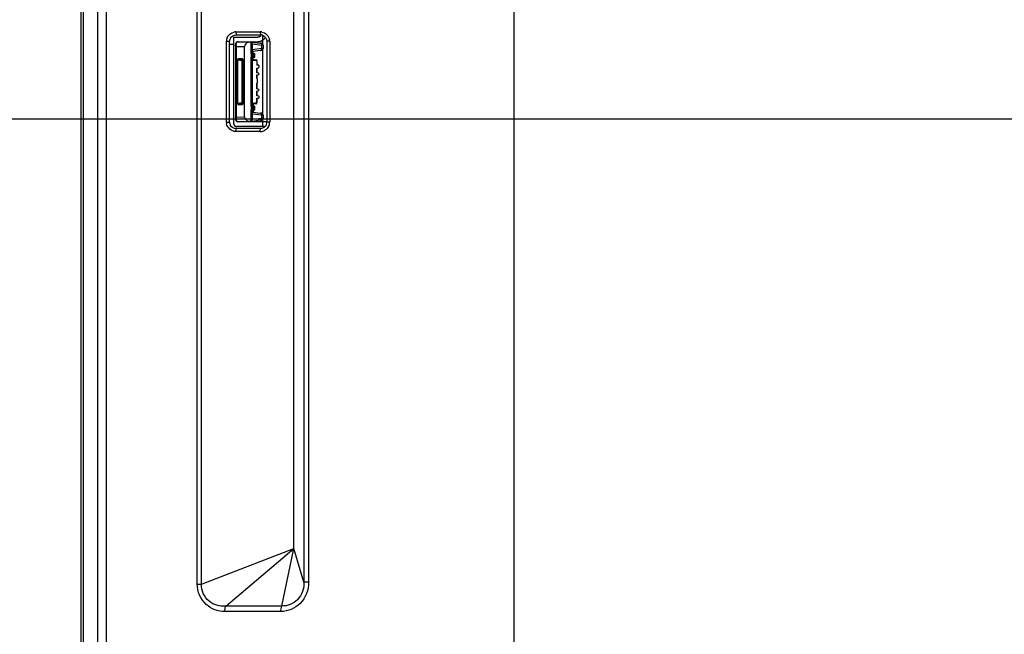
# Model space of a CAD drawing. Units: millimetres. Extents: x 20 to 1115, y 46 to 715.
# Drawn here: x 742 to 773, y 341 to 360 of the extents above; entities that cross this region are included whole.
import ezdxf

# ---------------------------------------------------------------- set-up
doc = ezdxf.new("R2010")
doc.units = ezdxf.units.MM
doc.header["$LTSCALE"] = 65.395
doc.header["$PDMODE"] = 3
doc.header["$PDSIZE"] = 8
doc.layers.get('0').update_dxf_attribs({"linetype": 'CONTINUOUS'})
doc.layers.get('Defpoints').update_dxf_attribs({"linetype": 'CONTINUOUS'})
doc.layers.add('6_ALL_SURFS', color=7, linetype='CONTINUOUS')
doc.layers.add('7_ALL_FEATURES', color=7, linetype='CONTINUOUS')
doc.styles.get("Standard").update_dxf_attribs({"font": 'GIL_____.TTF', "width": 0.85})
doc.dimstyles.new('DIMSTYLE_1', dxfattribs={"dimtxt": 3.5, "dimasz": 2.5, "dimexe": 0.18, "dimexo": 0.0625, "dimgap": 0.09, "dimtad": 1, "dimdec": 1, "dimlfac": 3.333333, "dimzin": 0, "dimdsep": 46, "dimtxsty": 'Standard', "dimblk": '_FILLED', "dimblk1": '_FILLED', "dimblk2": '_FILLED', "dimcen": 0.09, "dimadec": 0, "dimazin": 0, "dimtp": 0.1, "dimtm": 0.1, "dimtfac": 1, "dimtdec": 1, "dimtofl": 0, "dimtmove": 0, "dimatfit": 3, "dimldrblk": '_FILLED', "dimfxl": 1, "dimtolj": 1, "dimtzin": 0, "dimarcsym": 0})

# ---------------------------------------------------------------- blocks, each defined once
blk = doc.blocks.new('_FILLED')
at = {"color": 0, "linetype": 'ByBlock'}
blk.add_solid([(0, 0), (-1, 0.3), (-1, -0.3)], dxfattribs=at)
blk = doc.blocks.new('*D6')
at = {"color": 0, "linetype": 'Continuous', "lineweight": -2}
for p, q in [((868.518, 357.014), (715.29, 357.014)), ((715.47, 312.609), (715.47, 354.514)), ((743.768, 310.109), (715.29, 310.109))]:
    blk.add_line(p, q, dxfattribs=at)
at = {"layer": 'Defpoints', "color": 0}
for p in [(715.47, 357.014), (868.581, 357.014), (743.831, 310.109)]:
    blk.add_point(p, dxfattribs=at)
at = {"color": 0, "lineweight": -2, "xscale": 2.5, "yscale": 2.5, "zscale": 2.5}
for p, rotation in [((715.47, 357.014), 90), ((715.47, 310.109), 270)]:
    blk.add_blockref('_FILLED', p, dxfattribs=dict(at, rotation=rotation))
at = {"color": 0, "insert": (710.732, 326.912), "char_height": 3.5, "attachment_point": 2, "rotation": 90}
blk.add_mtext('{\\A1;156.4mm[6.2inch]}', dxfattribs=at)
blk = doc.blocks.new('*D10')
at = {"color": 0, "linetype": 'Continuous', "lineweight": -2}
for p, q in [((868.518, 477.014), (715.29, 477.014)), ((715.47, 359.514), (715.47, 474.514)), ((868.518, 357.014), (715.29, 357.014))]:
    blk.add_line(p, q, dxfattribs=at)
at = {"layer": 'Defpoints', "color": 0}
for p in [(715.47, 477.014), (868.581, 477.014), (868.581, 357.014)]:
    blk.add_point(p, dxfattribs=at)
at = {"color": 0, "lineweight": -2, "xscale": 2.5, "yscale": 2.5, "zscale": 2.5}
for p, rotation in [((715.47, 477.014), 90), ((715.47, 357.014), 270)]:
    blk.add_blockref('_FILLED', p, dxfattribs=dict(at, rotation=rotation))
at = {"color": 0, "insert": (710.732, 410.364), "char_height": 3.5, "attachment_point": 2, "rotation": 90}
blk.add_mtext('{\\A1;400.0mm[15.7inch]}', dxfattribs=at)

msp = doc.modelspace()

# ---------------------------------------------------------------- linework, layer by layer
at = {"color": 7, "linetype": 'Continuous'}
for p, q in [((748.705, 359.388), (748.705, 357.039)), ((748.734, 359.339), (749.001, 359.339)), ((748.734, 359.339), (748.734, 357.088)), ((748.798, 359.489), (749.207, 359.489)), ((749.001, 357.089), (749.001, 359.339)), ((749.246, 359.429), (749.212, 359.429)), ((749.212, 359.114), (749.212, 359.429)), ((749.227, 359.48), (749.51, 359.442)), ((749.246, 359.429), (749.246, 356.999)), ((749.246, 359.423), (749.547, 359.383)), ((749.547, 359.273), (749.246, 359.233)), ((749.51, 359.213), (749.26, 359.181)), ((749.547, 359.273), (749.547, 359.383)), ((749.591, 359.384), (749.591, 359.384)), ((749.591, 359.376), (749.591, 359.279)), ((749.591, 359.272), (749.591, 359.272)), ((748.775, 358.911), (748.775, 357.516)), ((748.775, 358.911), (748.922, 358.887)), ((748.932, 358.902), (748.795, 358.941)), ((748.931, 358.941), (748.795, 358.941)), ((748.922, 357.54), (748.922, 358.887)), ((748.931, 358.941), (748.941, 358.937)), ((748.95, 358.902), (748.932, 358.902)), ((748.95, 357.516), (748.95, 358.911)), ((749.212, 359.114), (749.212, 358.994)), ((749.212, 359.114), (749.324, 359.114)), ((749.212, 358.994), (749.324, 358.994)), ((749.212, 357.434), (749.212, 358.994)), ((749.251, 359.181), (749.246, 359.181)), ((749.246, 358.931), (749.369, 358.915)), ((749.246, 358.904), (749.388, 358.885)), ((749.251, 359.114), (749.251, 359.181)), ((749.251, 358.93), (749.251, 358.994)), ((749.259, 359.181), (749.259, 359.114)), ((749.259, 358.994), (749.259, 358.929)), ((749.27, 359.114), (749.27, 359.182)), ((749.27, 358.928), (749.27, 358.994)), ((749.287, 358.994), (749.287, 359.114)), ((749.313, 358.994), (749.313, 359.114)), ((749.324, 358.994), (749.324, 359.114)), ((749.324, 358.994), (749.324, 359.114)), ((749.388, 358.885), (749.388, 358.745)), ((749.395, 358.885), (749.388, 358.885)), ((749.395, 358.885), (749.395, 358.744)), ((749.45, 358.74), (749.388, 358.745)), ((749.388, 358.65), (749.45, 358.658)), ((749.388, 358.5), (749.388, 358.65)), ((749.395, 358.651), (749.395, 358.498)), ((749.461, 358.676), (749.461, 358.722)), ((749.45, 358.484), (749.388, 358.5)), ((749.388, 358.428), (749.45, 358.445)), ((749.388, 358.32), (749.388, 358.428)), ((749.407, 358.315), (749.388, 358.32)), ((749.395, 358.43), (749.395, 358.318)), ((749.415, 358.187), (749.415, 358.3)), ((749.388, 358.167), (749.407, 358.172)), ((749.388, 357.984), (749.388, 358.167)), ((749.45, 357.968), (749.388, 357.984)), ((749.395, 358.169), (749.395, 357.982)), ((749.388, 357.912), (749.45, 357.929)), ((749.388, 357.761), (749.388, 357.912)), ((749.45, 357.756), (749.388, 357.761)), ((749.388, 357.685), (749.45, 357.69)), ((749.388, 357.542), (749.388, 357.685)), ((749.395, 357.914), (749.395, 357.76)), ((749.395, 357.686), (749.395, 357.542)), ((749.461, 357.708), (749.461, 357.738)), ((748.922, 357.54), (748.775, 357.516)), ((748.795, 357.486), (748.932, 357.525)), ((748.795, 357.486), (748.931, 357.486)), ((748.941, 357.49), (748.931, 357.486)), ((748.95, 357.525), (748.932, 357.525)), ((749.212, 357.434), (749.212, 357.314)), ((749.212, 357.434), (749.324, 357.434)), ((749.212, 357.314), (749.324, 357.314)), ((749.212, 356.999), (749.212, 357.314)), ((749.388, 357.542), (749.246, 357.523)), ((749.369, 357.512), (749.246, 357.496)), ((749.251, 357.434), (749.251, 357.497)), ((749.251, 357.246), (749.251, 357.314)), ((749.259, 357.434), (749.259, 357.498)), ((749.259, 357.246), (749.259, 357.314)), ((749.27, 357.499), (749.27, 357.434)), ((749.27, 357.314), (749.27, 357.245)), ((749.287, 357.314), (749.287, 357.434)), ((749.313, 357.314), (749.313, 357.434)), ((749.324, 357.314), (749.324, 357.434)), ((749.324, 357.314), (749.324, 357.434)), ((749.388, 357.542), (749.395, 357.542)), ((748.734, 357.088), (749.001, 357.089)), ((749.212, 356.999), (749.246, 356.999)), ((749.246, 357.194), (749.547, 357.154)), ((749.547, 357.044), (749.246, 357.005)), ((749.26, 357.247), (749.51, 357.214)), ((749.547, 357.044), (749.547, 357.154)), ((749.591, 357.155), (749.591, 357.155)), ((749.591, 357.148), (749.591, 357.051)), ((749.591, 357.043), (749.591, 357.043)), ((749.207, 356.939), (748.798, 356.939)), ((749.51, 356.985), (749.227, 356.948))]:
    msp.add_line(p, q, dxfattribs=at)
for points in [[(748.725, 359.449), (748.723, 359.447), (748.721, 359.445), (748.719, 359.442), (748.718, 359.439), (748.716, 359.437), (748.715, 359.434), (748.714, 359.431), (748.713, 359.428), (748.711, 359.426), (748.71, 359.423), (748.709, 359.42), (748.708, 359.417), (748.708, 359.413), (748.707, 359.41), (748.706, 359.407), (748.706, 359.404), (748.705, 359.4), (748.705, 359.397), (748.705, 359.393), (748.705, 359.389), (748.705, 359.388)], [(748.798, 359.489), (748.796, 359.489), (748.793, 359.488), (748.79, 359.488), (748.787, 359.488), (748.784, 359.487), (748.781, 359.487), (748.779, 359.486), (748.776, 359.486), (748.773, 359.485), (748.77, 359.484), (748.768, 359.483), (748.765, 359.482), (748.762, 359.481), (748.759, 359.479), (748.757, 359.478), (748.754, 359.476), (748.752, 359.475), (748.749, 359.473), (748.746, 359.471), (748.744, 359.469), (748.741, 359.467), (748.739, 359.465), (748.736, 359.463), (748.734, 359.46), (748.731, 359.458), (748.729, 359.455), (748.727, 359.452), (748.725, 359.449)], [(748.705, 357.039), (748.705, 357.038), (748.705, 357.034), (748.705, 357.031), (748.705, 357.027), (748.706, 357.024), (748.706, 357.02), (748.707, 357.017), (748.708, 357.014), (748.708, 357.011), (748.709, 357.008), (748.71, 357.005), (748.711, 357.002), (748.713, 356.999), (748.714, 356.996), (748.715, 356.993), (748.716, 356.99), (748.718, 356.988), (748.719, 356.985), (748.721, 356.983), (748.723, 356.98), (748.725, 356.978)], [(748.725, 356.978), (748.727, 356.975), (748.729, 356.972), (748.731, 356.97), (748.734, 356.967), (748.736, 356.965), (748.739, 356.962), (748.741, 356.96), (748.744, 356.958), (748.746, 356.956), (748.749, 356.954), (748.752, 356.953), (748.754, 356.951), (748.757, 356.949), (748.759, 356.948), (748.762, 356.947), (748.765, 356.945), (748.768, 356.944), (748.77, 356.943), (748.773, 356.942), (748.776, 356.942), (748.779, 356.941), (748.781, 356.94), (748.784, 356.94), (748.787, 356.939), (748.79, 356.939), (748.793, 356.939), (748.796, 356.939), (748.798, 356.939)]]:
    msp.add_lwpolyline(points, dxfattribs=at)
for centre, radius, start, end in [((749.531, 359.376), 0.0601, 0.0032, 7.0118), ((749.531, 359.376), 0.0599, 359.9798, 7.0116), ((749.531, 359.279), 0.0601, 352.9883, 359.9968), ((749.531, 359.279), 0.0599, 352.9885, 0.0202), ((749.365, 358.885), 0.03, 0, 82.4775), ((749.365, 357.542), 0.03, 277.5225, 360), ((749.531, 357.148), 0.0601, 0.0032, 7.0118), ((749.531, 357.148), 0.0599, 359.9798, 7.0116), ((749.531, 357.051), 0.0601, 352.9883, 359.9968), ((749.531, 357.051), 0.0599, 352.9885, 0.0202), ((748.798, 356.995), 0.0561, 269.5697, 269.993)]:
    msp.add_arc(centre, radius, start, end, dxfattribs=at)
for centre, major_axis, ratio, start_param, end_param in [((749.212, 359.339), (0.212, 0), 0.708833, 1.982329, 3.141593), ((748.795, 358.911), (0, 0.03), 0.656059, -0.000001, 1.570796), ((748.932, 358.887), (0, 0.015), 0.656059, -0.000025, 1.57081), ((748.931, 358.911), (0, 0.03), 0.656059, 4.712389, 6.283185), ((749.261, 359.241), (0.0008, 0.0606), 0.113962, -3.280771, -3.125019), ((749.449, 358.722), (0, 0.018), 0.662506, -1.570796, -0.05236), ((749.449, 358.676), (0, 0.018), 0.662506, -3.054326, -1.570796), ((749.405, 358.3), (0, 0.015), 0.662506, -1.570796, -0.174533), ((749.448, 358.464), (0, 0.0199), 0.662506, -2.96706, -0.174533), ((749.405, 358.187), (0, 0.015), 0.662506, -2.96706, -1.570796), ((749.448, 357.948), (0, 0.0199), 0.662506, -2.96706, -0.174533), ((749.449, 357.738), (0, 0.018), 0.662506, -1.570796, -0.05236), ((749.449, 357.708), (0, 0.018), 0.662506, -3.089233, -1.570796), ((748.795, 357.516), (0, 0.03), 0.656059, 1.570796, 3.141593), ((748.932, 357.54), (0, 0.015), 0.656059, 1.570778, 3.141613), ((748.931, 357.516), (0, 0.03), 0.656059, -3.141593, -1.570796), ((749.212, 357.089), (0.212, 0), 0.708833, -3.141593, -1.982329), ((748.97, 357.224), (0.796, -0.1), 0.074461, 1.220435, 1.226438), ((749.261, 357.186), (-0.0008, 0.0606), 0.113962, -0.016574, 0.139178)]:
    msp.add_ellipse(centre, major_axis=major_axis, ratio=ratio, start_param=start_param, end_param=end_param, dxfattribs=at)
for points, knots in [([(748.734, 359.339), (748.732, 359.341), (748.728, 359.345), (748.722, 359.351), (748.717, 359.358), (748.713, 359.364), (748.709, 359.37), (748.707, 359.376), (748.705, 359.382), (748.705, 359.386), (748.705, 359.388)], [0, 0, 0, 0, 0.156617, 0.303968, 0.441931, 0.570569, 0.690045, 0.800751, 0.903538, 1, 1, 1, 1]), ([(748.747, 359.463), (748.744, 359.459), (748.738, 359.451), (748.731, 359.438), (748.727, 359.423), (748.725, 359.407), (748.724, 359.39), (748.726, 359.373), (748.729, 359.356), (748.732, 359.344), (748.734, 359.339)], [0, 0, 0, 0, 0.112179, 0.226198, 0.343673, 0.465536, 0.592172, 0.723647, 0.859759, 1, 1, 1, 1]), ([(748.747, 359.463), (748.745, 359.462), (748.74, 359.461), (748.734, 359.458), (748.729, 359.454), (748.726, 359.451), (748.725, 359.449)], [0, 0, 0, 0, 0.262521, 0.514784, 0.75943, 1, 1, 1, 1]), ([(748.798, 359.489), (748.796, 359.489), (748.791, 359.488), (748.785, 359.487), (748.778, 359.485), (748.769, 359.481), (748.758, 359.474), (748.75, 359.467), (748.747, 359.463)], [0, 0, 0, 0, 0.115037, 0.231153, 0.349384, 0.470675, 0.725242, 1, 1, 1, 1]), ([(749.128, 359.476), (749.131, 359.478), (749.138, 359.482), (749.15, 359.486), (749.161, 359.488), (749.169, 359.489), (749.173, 359.489)], [0, 0, 0, 0, 0.256344, 0.507369, 0.754651, 1, 1, 1, 1]), ([(749.212, 359.429), (749.212, 359.431), (749.212, 359.436), (749.21, 359.442), (749.207, 359.449), (749.202, 359.457), (749.194, 359.466), (749.182, 359.473), (749.169, 359.478), (749.155, 359.48), (749.141, 359.479), (749.132, 359.477), (749.128, 359.476)], [0, 0, 0, 0, 0.062631, 0.125259, 0.187878, 0.250487, 0.375396, 0.500302, 0.625204, 0.750111, 0.875038, 1, 1, 1, 1]), ([(749.173, 359.489), (749.174, 359.489), (749.177, 359.488), (749.182, 359.487), (749.188, 359.484), (749.195, 359.479), (749.201, 359.471), (749.206, 359.462), (749.209, 359.451), (749.212, 359.44), (749.212, 359.433), (749.212, 359.429)], [0, 0, 0, 0, 0.049114, 0.098843, 0.202114, 0.313543, 0.434807, 0.565888, 0.705425, 0.851104, 1, 1, 1, 1]), ([(749.227, 359.48), (749.226, 359.481), (749.223, 359.484), (749.218, 359.486), (749.212, 359.488), (749.209, 359.489), (749.207, 359.489)], [0, 0, 0, 0, 0.267721, 0.520977, 0.763402, 1, 1, 1, 1]), ([(749.246, 359.429), (749.246, 359.434), (749.245, 359.444), (749.242, 359.455), (749.239, 359.464), (749.234, 359.472), (749.23, 359.477), (749.227, 359.48)], [0, 0, 0, 0, 0.271883, 0.534049, 0.65898, 0.778638, 1, 1, 1, 1]), ([(749.591, 359.384), (749.59, 359.387), (749.589, 359.393), (749.586, 359.401), (749.582, 359.409), (749.577, 359.416), (749.571, 359.422), (749.564, 359.427), (749.557, 359.431), (749.551, 359.434), (749.546, 359.436), (749.539, 359.437), (749.531, 359.439), (749.521, 359.441), (749.513, 359.442), (749.51, 359.442)], [0, 0, 0, 0, 0.081056, 0.161976, 0.242639, 0.322801, 0.40193, 0.47878, 0.550652, 0.613696, 0.666698, 0.712865, 0.799896, 0.893546, 1, 1, 1, 1]), ([(749.51, 359.442), (749.512, 359.442), (749.518, 359.441), (749.525, 359.436), (749.532, 359.43), (749.538, 359.423), (749.542, 359.414), (749.547, 359.401), (749.547, 359.39), (749.547, 359.383)], [0, 0, 0, 0, 0.108172, 0.21903, 0.334732, 0.456582, 0.584934, 0.719288, 1, 1, 1, 1]), ([(749.547, 359.273), (749.547, 359.266), (749.547, 359.255), (749.542, 359.242), (749.538, 359.233), (749.532, 359.225), (749.525, 359.219), (749.518, 359.215), (749.512, 359.214), (749.51, 359.213)], [0, 0, 0, 0, 0.280712, 0.415065, 0.543418, 0.665268, 0.78097, 0.891828, 1, 1, 1, 1]), ([(749.51, 359.213), (749.513, 359.214), (749.521, 359.215), (749.531, 359.217), (749.539, 359.218), (749.546, 359.22), (749.551, 359.222), (749.557, 359.225), (749.564, 359.229), (749.571, 359.234), (749.577, 359.24), (749.582, 359.247), (749.586, 359.255), (749.589, 359.263), (749.59, 359.269), (749.591, 359.272)], [0, 0, 0, 0, 0.106456, 0.200107, 0.28714, 0.333307, 0.386309, 0.449352, 0.521223, 0.598072, 0.677199, 0.757361, 0.838023, 0.918944, 1, 1, 1, 1]), ([(749.591, 359.376), (749.591, 359.377), (749.591, 359.377), (749.591, 359.377), (749.59, 359.377), (749.589, 359.377), (749.588, 359.378), (749.586, 359.378), (749.583, 359.379), (749.579, 359.379), (749.573, 359.38), (749.565, 359.381), (749.556, 359.382), (749.55, 359.383), (749.547, 359.383)], [0, 0, 0, 0, 0.008749, 0.01539, 0.023778, 0.046051, 0.075843, 0.113209, 0.158131, 0.270388, 0.411873, 0.581537, 0.778085, 1, 1, 1, 1]), ([(749.591, 359.279), (749.591, 359.279), (749.591, 359.279), (749.591, 359.279), (749.59, 359.279), (749.589, 359.278), (749.588, 359.278), (749.586, 359.278), (749.583, 359.277), (749.579, 359.276), (749.573, 359.276), (749.565, 359.275), (749.556, 359.274), (749.55, 359.273), (749.547, 359.273)], [0, 0, 0, 0, 0.00875, 0.015391, 0.023779, 0.046052, 0.075844, 0.11321, 0.158133, 0.270389, 0.411874, 0.581538, 0.778085, 1, 1, 1, 1]), ([(749.251, 359.181), (749.252, 359.182), (749.254, 359.182), (749.256, 359.182), (749.257, 359.182), (749.258, 359.182), (749.259, 359.181), (749.259, 359.181), (749.259, 359.181)], [0, 0, 0, 0, 0.389679, 0.688689, 0.802159, 0.891283, 0.956582, 1, 1, 1, 1]), ([(749.388, 358.885), (749.388, 358.889), (749.388, 358.896), (749.385, 358.904), (749.381, 358.909), (749.377, 358.912), (749.373, 358.914), (749.371, 358.915), (749.369, 358.915)], [0, 0, 0, 0, 0.280962, 0.543011, 0.664969, 0.780775, 0.891731, 1, 1, 1, 1]), ([(749.369, 357.512), (749.371, 357.513), (749.373, 357.513), (749.377, 357.515), (749.381, 357.518), (749.385, 357.524), (749.388, 357.532), (749.388, 357.539), (749.388, 357.542)], [0, 0, 0, 0, 0.108269, 0.219225, 0.335031, 0.456989, 0.719038, 1, 1, 1, 1]), ([(748.734, 357.088), (748.73, 357.084), (748.724, 357.078), (748.717, 357.069), (748.712, 357.063), (748.709, 357.057), (748.707, 357.051), (748.705, 357.045), (748.705, 357.041), (748.705, 357.039)], [0, 0, 0, 0, 0.303928, 0.442092, 0.570753, 0.690097, 0.800674, 0.903455, 1, 1, 1, 1]), ([(748.734, 357.088), (748.732, 357.083), (748.73, 357.074), (748.727, 357.062), (748.726, 357.051), (748.724, 357.037), (748.725, 357.02), (748.727, 357.004), (748.731, 356.99), (748.738, 356.976), (748.744, 356.968), (748.747, 356.964)], [0, 0, 0, 0, 0.140426, 0.209232, 0.276846, 0.408207, 0.534666, 0.656486, 0.77391, 0.887863, 1, 1, 1, 1]), ([(749.212, 356.999), (749.212, 356.996), (749.212, 356.992), (749.21, 356.985), (749.207, 356.978), (749.202, 356.97), (749.194, 356.962), (749.182, 356.954), (749.169, 356.949), (749.155, 356.947), (749.141, 356.948), (749.132, 356.95), (749.128, 356.951)], [0, 0, 0, 0, 0.062631, 0.125259, 0.187879, 0.250487, 0.375396, 0.500302, 0.625204, 0.750111, 0.875038, 1, 1, 1, 1]), ([(749.212, 356.999), (749.212, 356.995), (749.212, 356.987), (749.209, 356.976), (749.206, 356.965), (749.201, 356.956), (749.195, 356.949), (749.188, 356.943), (749.182, 356.94), (749.177, 356.939), (749.174, 356.939), (749.173, 356.939)], [0, 0, 0, 0, 0.148897, 0.294575, 0.434113, 0.565193, 0.686457, 0.797886, 0.901157, 0.950886, 1, 1, 1, 1]), ([(749.227, 356.948), (749.23, 356.95), (749.234, 356.955), (749.239, 356.963), (749.242, 356.972), (749.245, 356.984), (749.246, 356.994), (749.246, 356.999)], [0, 0, 0, 0, 0.221362, 0.34102, 0.465951, 0.728117, 1, 1, 1, 1]), ([(749.259, 357.246), (749.259, 357.246), (749.259, 357.246), (749.258, 357.246), (749.257, 357.245), (749.256, 357.245), (749.254, 357.245), (749.252, 357.246), (749.251, 357.246)], [0, 0, 0, 0, 0.043418, 0.108717, 0.197841, 0.311311, 0.610321, 1, 1, 1, 1]), ([(749.591, 357.155), (749.59, 357.158), (749.589, 357.164), (749.586, 357.172), (749.582, 357.18), (749.577, 357.187), (749.571, 357.193), (749.564, 357.198), (749.557, 357.202), (749.551, 357.205), (749.546, 357.207), (749.539, 357.209), (749.531, 357.21), (749.521, 357.212), (749.513, 357.213), (749.51, 357.214)], [0, 0, 0, 0, 0.081056, 0.161976, 0.242639, 0.322801, 0.40193, 0.47878, 0.550652, 0.613696, 0.666698, 0.712865, 0.799896, 0.893546, 1, 1, 1, 1]), ([(749.51, 357.214), (749.512, 357.213), (749.518, 357.212), (749.525, 357.208), (749.532, 357.202), (749.538, 357.194), (749.542, 357.186), (749.547, 357.172), (749.547, 357.161), (749.547, 357.154)], [0, 0, 0, 0, 0.108172, 0.21903, 0.334732, 0.456582, 0.584934, 0.719288, 1, 1, 1, 1]), ([(749.51, 356.985), (749.512, 356.985), (749.518, 356.987), (749.525, 356.991), (749.532, 356.997), (749.538, 357.004), (749.542, 357.013), (749.547, 357.026), (749.547, 357.037), (749.547, 357.044)], [0, 0, 0, 0, 0.108172, 0.21903, 0.334732, 0.456582, 0.584935, 0.719288, 1, 1, 1, 1]), ([(749.51, 356.985), (749.513, 356.985), (749.521, 356.986), (749.531, 356.988), (749.539, 356.99), (749.546, 356.992), (749.551, 356.994), (749.557, 356.996), (749.564, 357), (749.571, 357.005), (749.577, 357.011), (749.582, 357.018), (749.586, 357.026), (749.589, 357.035), (749.59, 357.04), (749.591, 357.043)], [0, 0, 0, 0, 0.106456, 0.200107, 0.28714, 0.333307, 0.386309, 0.449352, 0.521223, 0.598072, 0.677199, 0.757361, 0.838023, 0.918944, 1, 1, 1, 1]), ([(749.547, 357.154), (749.55, 357.154), (749.556, 357.153), (749.565, 357.152), (749.573, 357.152), (749.579, 357.151), (749.583, 357.15), (749.586, 357.15), (749.588, 357.149), (749.589, 357.149), (749.59, 357.149), (749.591, 357.148), (749.591, 357.148), (749.591, 357.148), (749.591, 357.148)], [0, 0, 0, 0, 0.221915, 0.418463, 0.588127, 0.729612, 0.841869, 0.886791, 0.924157, 0.953949, 0.976222, 0.98461, 0.991251, 1, 1, 1, 1]), ([(749.591, 357.051), (749.591, 357.051), (749.591, 357.05), (749.591, 357.05), (749.59, 357.05), (749.589, 357.05), (749.588, 357.049), (749.586, 357.049), (749.583, 357.048), (749.579, 357.048), (749.573, 357.047), (749.565, 357.046), (749.556, 357.045), (749.55, 357.045), (749.547, 357.044)], [0, 0, 0, 0, 0.00875, 0.015391, 0.023779, 0.046052, 0.075844, 0.11321, 0.158133, 0.270389, 0.411874, 0.581538, 0.778085, 1, 1, 1, 1]), ([(748.747, 356.964), (748.745, 356.965), (748.74, 356.966), (748.734, 356.969), (748.729, 356.973), (748.726, 356.976), (748.725, 356.978)], [0, 0, 0, 0, 0.262522, 0.514785, 0.759431, 1, 1, 1, 1]), ([(748.747, 356.964), (748.75, 356.96), (748.758, 356.953), (748.769, 356.946), (748.778, 356.942), (748.784, 356.94), (748.791, 356.939), (748.796, 356.939), (748.798, 356.939)], [0, 0, 0, 0, 0.274664, 0.52928, 0.650614, 0.768882, 0.885006, 1, 1, 1, 1]), ([(749.173, 356.939), (749.169, 356.939), (749.161, 356.939), (749.15, 356.942), (749.138, 356.945), (749.131, 356.949), (749.128, 356.951)], [0, 0, 0, 0, 0.245349, 0.492631, 0.743656, 1, 1, 1, 1]), ([(749.207, 356.939), (749.209, 356.939), (749.212, 356.939), (749.218, 356.941), (749.223, 356.944), (749.226, 356.946), (749.227, 356.948)], [0, 0, 0, 0, 0.236598, 0.479023, 0.732279, 1, 1, 1, 1])]:
    msp.add_open_spline(points, degree=3, knots=knots, dxfattribs=at)
at = {"layer": '6_ALL_SURFS', "color": 0, "linetype": 'Continuous'}
msp.add_line((743.791, 311.149), (743.791, 522.399), dxfattribs=at)
at = {"layer": '7_ALL_FEATURES', "color": 7, "linetype": 'Continuous'}
for p, q in [((743.851, 522.034), (743.851, 311.519)), ((744.324, 332.989), (744.324, 520.041)), ((744.598, 333.725), (744.598, 520.041)), ((757.591, 310.169), (757.591, 502.889)), ((750.893, 491.775), (750.893, 342.252)), ((751.04, 491.775), (751.04, 342.252)), ((750.571, 343.33), (750.571, 490.697)), ((747.492, 342.192), (747.492, 364.647)), ((747.629, 342.192), (747.629, 364.684)), ((748.42, 356.924), (748.42, 359.504)), ((748.42, 359.504), (748.521, 359.504)), ((748.521, 356.924), (748.521, 359.504)), ((748.72, 359.804), (748.726, 359.709)), ((748.72, 359.804), (749.5, 359.804)), ((748.726, 359.709), (748.726, 359.694)), ((748.726, 359.709), (749.506, 359.709)), ((749.5, 359.804), (749.506, 359.709)), ((749.506, 359.709), (749.506, 359.694)), ((749.8, 359.504), (749.696, 359.504)), ((749.711, 359.504), (749.711, 356.924)), ((749.8, 359.504), (749.8, 356.924)), ((748.541, 359.414), (748.651, 359.414)), ((748.651, 357.014), (748.541, 357.014)), ((748.42, 356.924), (748.521, 356.924)), ((748.72, 356.624), (748.726, 356.718)), ((748.726, 356.718), (748.726, 356.733)), ((749.506, 356.718), (748.726, 356.718)), ((749.5, 356.624), (749.506, 356.718)), ((749.506, 356.718), (749.506, 356.733)), ((749.8, 356.924), (749.696, 356.924)), ((749.5, 356.624), (748.72, 356.624)), ((747.629, 342.192), (750.571, 343.33)), ((748.398, 341.492), (750.571, 343.33)), ((750.186, 341.492), (750.571, 343.33)), ((750.893, 342.252), (750.571, 343.33)), ((751.04, 342.252), (750.893, 342.252)), ((747.492, 342.192), (747.629, 342.192)), ((750.157, 341.317), (748.369, 341.316)), ((750.186, 341.492), (748.398, 341.492))]:
    msp.add_line(p, q, dxfattribs=at)
at = {"layer": '7_ALL_FEATURES', "color": 4, "linetype": 'Continuous'}
for p, q in [((748.651, 359.639), (748.651, 356.879)), ((748.651, 359.639), (749.399, 359.639)), ((749.399, 359.639), (749.405, 359.639)), ((749.579, 359.413), (749.579, 359.679)), ((749.207, 359.489), (749.399, 359.489)), ((749.399, 359.489), (749.41, 359.489)), ((749.579, 357.185), (749.579, 359.243)), ((749.579, 356.789), (749.579, 357.014)), ((749.64, 356.789), (748.741, 356.789)), ((749.696, 356.939), (749.207, 356.939))]:
    msp.add_line(p, q, dxfattribs=at)
at = {"layer": '7_ALL_FEATURES', "color": 7, "linetype": 'Continuous'}
for centre, radius, start, end in [((748.719, 359.504), 0.3, 160.0254, 180.0052), ((748.727, 359.503), 0.206, 150.013, 179.9614), ((748.72, 359.503), 0.3, 90.0307, 99.9762), ((749.399, 359.818), 0.179, 270.0119, 315.2063), ((749.5, 359.505), 0.299, 80.0181, 90.0094), ((749.506, 359.504), 0.205, 70.011, 90.0752), ((749.5, 359.503), 0.3, 0.0286, 9.9513), ((748.72, 356.924), 0.3, 180.0297, 189.9471), ((748.727, 356.924), 0.206, 180.0486, 209.8942), ((748.741, 356.878), 0.0899, 179.9306, 269.9297), ((749.506, 356.924), 0.206, 319.9744, 359.9397), ((749.499, 356.924), 0.3, 333.1541, 359.9855), ((749.499, 356.924), 0.3, 270.0294, 279.9845), ((749.499, 356.925), 0.301, 280.0004, 300.0248)]:
    msp.add_arc(centre, radius, start, end, dxfattribs=at)
for points in [[(748.438, 359.606), (748.472, 359.7), (748.569, 359.782), (748.668, 359.799)], [(748.548, 359.606), (748.583, 359.665), (748.658, 359.709), (748.726, 359.709)], [(749.551, 359.799), (749.665, 359.779), (749.775, 359.668), (749.795, 359.555)], [(749.576, 359.697), (749.65, 359.67), (749.711, 359.582), (749.711, 359.504)], [(748.72, 356.624), (748.591, 356.624), (748.446, 356.745), (748.424, 356.872)], [(748.726, 356.718), (748.657, 356.718), (748.582, 356.762), (748.548, 356.821)], [(749.663, 356.791), (749.626, 356.747), (749.564, 356.718), (749.506, 356.718)], [(749.767, 356.788), (749.742, 356.737), (749.699, 356.692), (749.65, 356.664)], [(748.369, 341.316), (748.369, 341.376), (748.377, 341.437), (748.398, 341.492)], [(750.157, 341.317), (750.157, 341.376), (750.165, 341.436), (750.186, 341.492)]]:
    msp.add_open_spline(points, degree=3, dxfattribs=at)
at = {"layer": '7_ALL_FEATURES', "color": 4, "linetype": 'Continuous'}
for points, knots in [([(749.405, 359.639), (749.408, 359.639), (749.412, 359.639), (749.417, 359.639), (749.419, 359.64), (749.42, 359.64), (749.422, 359.64), (749.423, 359.64), (749.424, 359.64)], [0, 0, 0, 0, 0.5, 0.625, 0.75, 0.8125, 0.875, 1, 1, 1, 1]), ([(749.41, 359.489), (749.416, 359.489), (749.425, 359.49), (749.436, 359.492), (749.444, 359.492), (749.45, 359.493), (749.453, 359.493), (749.456, 359.494), (749.459, 359.494), (749.464, 359.496), (749.471, 359.497), (749.48, 359.5), (749.489, 359.502), (749.496, 359.504), (749.501, 359.505), (749.504, 359.506), (749.507, 359.507), (749.511, 359.509), (749.519, 359.512), (749.529, 359.516), (749.538, 359.52), (749.543, 359.522), (749.546, 359.523), (749.548, 359.524), (749.55, 359.526), (749.553, 359.527), (749.557, 359.53), (749.566, 359.535), (749.575, 359.541), (749.583, 359.545), (749.586, 359.547), (749.589, 359.549), (749.591, 359.551), (749.595, 359.554), (749.601, 359.559), (749.608, 359.564), (749.614, 359.57), (749.62, 359.575), (749.624, 359.578), (749.626, 359.58), (749.628, 359.582), (749.631, 359.585), (749.635, 359.59), (749.64, 359.595), (749.648, 359.604), (749.655, 359.611), (749.659, 359.616)], [0, 0, 0, 0, 0.0625, 0.09375, 0.125, 0.140625, 0.15625, 0.164062, 0.171875, 0.1875, 0.21875, 0.25, 0.28125, 0.3125, 0.328125, 0.335938, 0.34375, 0.359375, 0.375, 0.4375, 0.46875, 0.484375, 0.492188, 0.5, 0.507812, 0.515625, 0.53125, 0.5625, 0.625, 0.640625, 0.65625, 0.664062, 0.671875, 0.6875, 0.71875, 0.75, 0.78125, 0.8125, 0.828125, 0.835938, 0.84375, 0.859375, 0.875, 0.90625, 0.9375, 1, 1, 1, 1]), ([(749.424, 359.64), (749.425, 359.641), (749.427, 359.641), (749.429, 359.641), (749.432, 359.642), (749.436, 359.642), (749.439, 359.643), (749.441, 359.644), (749.443, 359.644), (749.444, 359.644), (749.445, 359.645), (749.447, 359.645), (749.448, 359.645), (749.449, 359.646)], [0, 0, 0, 0, 0.125, 0.1875, 0.25, 0.5, 0.625, 0.6875, 0.75, 0.8125, 0.84375, 0.875, 1, 1, 1, 1]), ([(749.449, 359.646), (749.45, 359.646), (749.452, 359.646), (749.453, 359.647), (749.456, 359.648), (749.458, 359.649), (749.464, 359.651), (749.469, 359.653), (749.473, 359.655)], [0, 0, 0, 0, 0.125, 0.1875, 0.25, 0.375, 0.5, 1, 1, 1, 1]), ([(749.473, 359.655), (749.474, 359.655), (749.476, 359.656), (749.477, 359.657), (749.479, 359.658), (749.482, 359.659), (749.488, 359.662), (749.492, 359.665), (749.496, 359.667)], [0, 0, 0, 0, 0.125, 0.1875, 0.25, 0.375, 0.5, 1, 1, 1, 1]), ([(749.496, 359.667), (749.497, 359.668), (749.498, 359.668), (749.5, 359.669), (749.501, 359.671), (749.504, 359.672), (749.509, 359.676), (749.513, 359.679), (749.516, 359.682)], [0, 0, 0, 0, 0.125, 0.1875, 0.25, 0.375, 0.5, 1, 1, 1, 1]), ([(749.516, 359.682), (749.517, 359.683), (749.517, 359.683), (749.518, 359.684), (749.519, 359.685), (749.52, 359.685), (749.521, 359.686), (749.522, 359.687), (749.522, 359.688), (749.524, 359.689), (749.525, 359.69), (749.526, 359.691), (749.527, 359.692)], [0, 0, 0, 0, 0.125, 0.1875, 0.25, 0.375, 0.4375, 0.5, 0.625, 0.75, 0.875, 1, 1, 1, 1]), ([(748.651, 356.879), (748.651, 356.877), (748.651, 356.875), (748.651, 356.873), (748.651, 356.871), (748.651, 356.869), (748.652, 356.867), (748.652, 356.865), (748.652, 356.864), (748.652, 356.863)], [0, 0, 0, 0, 0.25, 0.375, 0.5, 0.625, 0.75, 0.875, 1, 1, 1, 1]), ([(748.652, 356.863), (748.652, 356.862), (748.653, 356.86), (748.653, 356.858), (748.654, 356.856), (748.654, 356.854), (748.655, 356.852), (748.656, 356.85), (748.656, 356.849), (748.656, 356.848)], [0, 0, 0, 0, 0.25, 0.375, 0.5, 0.625, 0.75, 0.875, 1, 1, 1, 1]), ([(748.656, 356.848), (748.657, 356.847), (748.657, 356.845), (748.658, 356.843), (748.659, 356.841), (748.66, 356.839), (748.661, 356.837), (748.662, 356.835), (748.663, 356.834)], [0, 0, 0, 0, 0.25, 0.375, 0.5, 0.625, 0.75, 1, 1, 1, 1]), ([(748.663, 356.834), (748.663, 356.833), (748.664, 356.831), (748.666, 356.829), (748.667, 356.827), (748.668, 356.826), (748.669, 356.824), (748.67, 356.823), (748.671, 356.821), (748.672, 356.821)], [0, 0, 0, 0, 0.25, 0.375, 0.5, 0.625, 0.75, 0.875, 1, 1, 1, 1]), ([(748.672, 356.821), (748.673, 356.82), (748.674, 356.818), (748.676, 356.817), (748.677, 356.815), (748.678, 356.814), (748.68, 356.812), (748.682, 356.811), (748.683, 356.81)], [0, 0, 0, 0, 0.25, 0.375, 0.5, 0.625, 0.75, 1, 1, 1, 1]), ([(748.683, 356.81), (748.684, 356.809), (748.685, 356.808), (748.687, 356.806), (748.689, 356.805), (748.691, 356.804), (748.692, 356.803), (748.694, 356.802), (748.695, 356.801), (748.696, 356.801)], [0, 0, 0, 0, 0.25, 0.375, 0.5, 0.625, 0.75, 0.875, 1, 1, 1, 1]), ([(748.696, 356.801), (748.697, 356.8), (748.698, 356.799), (748.701, 356.798), (748.702, 356.797), (748.704, 356.796), (748.706, 356.796), (748.708, 356.795), (748.709, 356.794), (748.71, 356.794)], [0, 0, 0, 0, 0.25, 0.375, 0.5, 0.625, 0.75, 0.875, 1, 1, 1, 1]), ([(748.71, 356.794), (748.711, 356.794), (748.713, 356.793), (748.715, 356.792), (748.717, 356.792), (748.719, 356.791), (748.721, 356.791), (748.723, 356.79), (748.724, 356.79), (748.725, 356.79)], [0, 0, 0, 0, 0.25, 0.375, 0.5, 0.625, 0.75, 0.875, 1, 1, 1, 1]), ([(748.725, 356.79), (748.726, 356.79), (748.728, 356.789), (748.731, 356.789), (748.733, 356.789), (748.735, 356.789), (748.736, 356.789), (748.738, 356.789), (748.74, 356.789), (748.741, 356.789)], [0, 0, 0, 0, 0.25, 0.375, 0.5, 0.625, 0.75, 0.875, 1, 1, 1, 1])]:
    msp.add_open_spline(points, degree=3, knots=knots, dxfattribs=at)
at = {"layer": '7_ALL_FEATURES', "color": 7, "linetype": 'Continuous'}
for points, knots in [([(751.04, 342.252), (751.04, 342.009), (750.862, 341.518), (750.379, 341.317), (750.157, 341.317)], [0, 0, 0, 0, 0.522854, 1, 1, 1, 1]), ([(750.893, 342.252), (750.901, 342.053), (750.763, 341.646), (750.365, 341.487), (750.186, 341.492)], [0, 0, 0, 0, 0.525589, 1, 1, 1, 1]), ([(748.369, 341.316), (748.156, 341.316), (747.688, 341.486), (747.492, 341.957), (747.492, 342.192)], [0, 0, 0, 0, 0.475637, 1, 1, 1, 1]), ([(748.398, 341.492), (748.215, 341.471), (747.795, 341.576), (747.612, 341.994), (747.629, 342.192)], [0, 0, 0, 0, 0.482052, 1, 1, 1, 1])]:
    msp.add_open_spline(points, degree=3, knots=knots, dxfattribs=at)

# ---------------------------------------------------------------- dimensions: what is measured, and where the dimension line sits
at = {"color": 142, "linetype": 'Continuous'}
for base, p1, p2, text, picture, middle in [((715.47, 477.014), (868.581, 357.014), (868.581, 477.014), '{\\A1;<>mm[15.7inch]}', '*D10', (715.47, 410.364)), ((715.47012, 357.0136), (743.8308, 310.10859), (868.58089, 357.0136), '{\\A1;<>mm[6.2inch]}', '*D6', (715.47012, 326.912))]:
    dim = msp.add_linear_dim(base=base, p1=p1, p2=p2, angle=90, text=text, dimstyle='DIMSTYLE_1', dxfattribs=at)
    dim.commit()
    dim.dimension.update_dxf_attribs({"geometry": picture, "text_midpoint": middle, "dimtype": 160})

doc.saveas('drawing.dxf')
